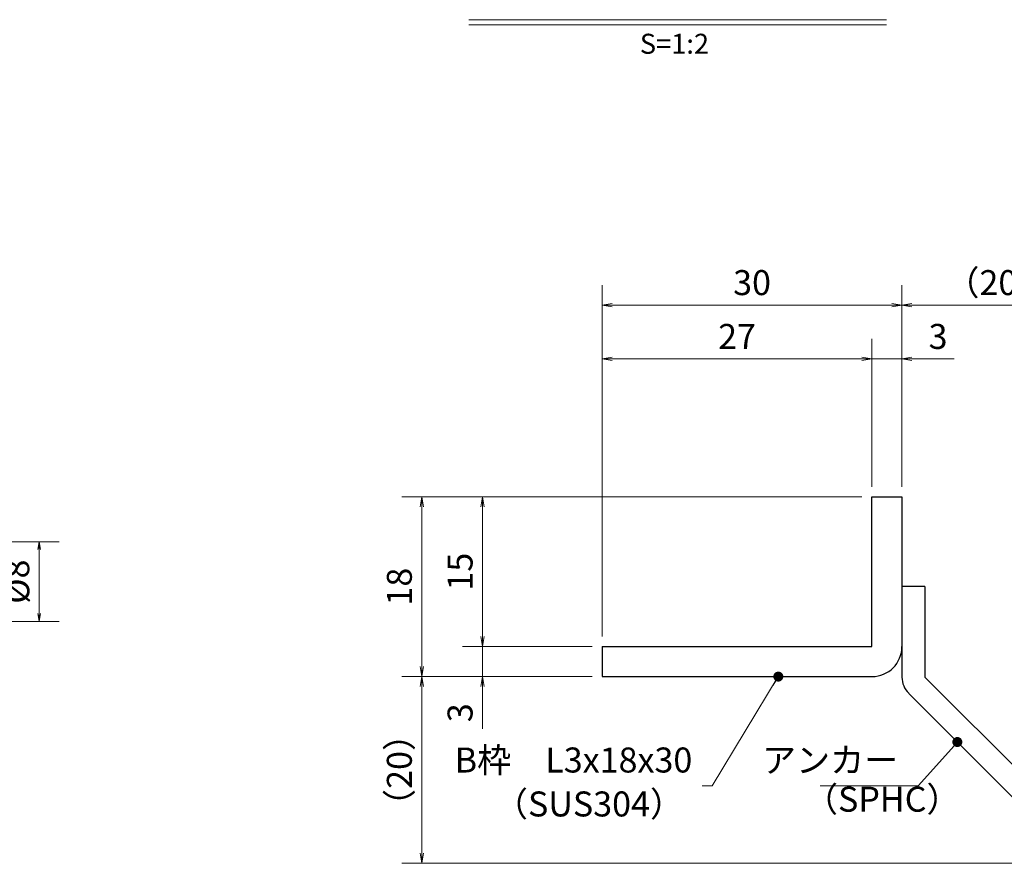
# Model space of a CAD drawing. Extents: x 0 to 2100, y 0 to 1485.
# Drawn here: x 882 to 1375, y 283 to 705 of the extents above; entities that cross this region are included whole.
import ezdxf
from ezdxf.enums import TextEntityAlignment as Align

# ---------------------------------------------------------------- set-up
doc = ezdxf.new("R2010")
doc.units = 0
doc.header["$LTSCALE"] = 15
doc.header["$MEASUREMENT"] = 0
doc.layers.get('0').update_dxf_attribs({"color": 5, "linetype": 'CONTINUOUS'})
doc.layers.get('DEFPOINTS').update_dxf_attribs({"color": 250, "linetype": 'CONTINUOUS'})
for name, color, linetype, lineweight in [('アンカー', 7, 'CONTINUOUS', 25), ('寸法注釈', 30, 'CONTINUOUS', 18), ('枠', 7, 'CONTINUOUS', 25)]:
    doc.layers.add(name, color=color, linetype=linetype, lineweight=lineweight)
doc.styles.add('BIGFONT', font='romans.shx', dxfattribs={"width": 0.7336, "bigfont": 'extfont.shx'})
doc.styles.get("Standard").update_dxf_attribs({"font": 'ROMANS.SHX', "width": 0.8, "height": 12.5, "bigfont": 'EXTFONT.SHX'})
doc.styles.add('丸ゴシック', font='HGRSMP.TTF', dxfattribs={"width": 0.9})
doc.dimstyles.get("Standard").update_dxf_attribs({"dimscale": 5, "dimtxt": 12.5, "dimasz": 2, "dimexe": 0.5, "dimexo": 0.5, "dimgap": 0.5, "dimtad": 3, "dimdec": 4, "dimdsep": 46, "dimtxsty": 'Standard', "dimblk1": 'OPEN', "dimblk2": 'OPEN', "dimsah": 1, "dimcen": 0, "dimclrd": 30, "dimclre": 30, "dimclrt": 256, "dimadec": 4, "dimazin": 2, "dimtfac": 1, "dimtdec": 4, "dimtmove": 0, "dimatfit": 3, "dimldrblk": 'OPEN', "dimfxl": 0, "dimtolj": 1, "dimlwd": -1, "dimlwe": -1, "dimarcsym": 0})

# ---------------------------------------------------------------- blocks, each defined once
blk = doc.blocks.new('_OPEN')
at = {"color": 0, "linetype": 'ByBlock'}
for p, q in [((-1, 0.167), (0, 0)), ((0, 0), (-1, -0.167)), ((0, 0), (-1, 0))]:
    blk.add_line(p, q, dxfattribs=at)
blk = doc.blocks.new('*D126')
at = {"layer": 'DEFPOINTS', "color": 0}
for p in [(1083.7, 376.19), (1173.93, 376.19), (1412.32, 282.8)]:
    blk.add_point(p, dxfattribs=at)
at = {"layer": '寸法注釈', "color": 30}
for p, q in [((1168.93, 376.19), (1073.7, 376.19)), ((1083.7, 287.8), (1083.7, 371.19)), ((1407.32, 282.8), (1073.7, 282.8))]:
    blk.add_line(p, q, dxfattribs=at)
at = {"layer": '寸法注釈', "color": 30, "xscale": 5, "yscale": 5, "zscale": 5}
for p, rotation in [((1083.7, 376.19), 90), ((1083.7, 282.8), 270)]:
    blk.add_blockref('_OPEN', p, dxfattribs=dict(at, rotation=rotation))
at = {"layer": '寸法注釈', "color": 7, "insert": (1072.45, 329.5), "char_height": 12.5, "attachment_point": 5, "rotation": 90, "style": 'BIGFONT'}
blk.add_mtext('\\A1;（20）', dxfattribs=at)
blk = doc.blocks.new('_Dot')
at = {"color": 0, "linetype": 'ByBlock', "lineweight": -2}
blk.add_line((-0.5, 0), (-1, 0), dxfattribs=at)
at = {"color": 0, "linetype": 'ByBlock', "const_width": 0.5}
blk.add_lwpolyline([(-0.25, 0, 1), (0.25, 0, 1)], format="xyb", close=True, dxfattribs=at)
blk = doc.blocks.new('A$C6EB770D1')
at = {"layer": 'アンカー'}
for p, q in [((26.051, 19.304), (9.047, 2.3)), ((27.678, 17.678), (26.051, 19.304)), ((27.678, 17.678), (10.674, 0.674)), ((0, 2.3), (9.047, 2.3)), ((0, 2.3), (0, 0)), ((0, 0), (9.047, 0))]:
    blk.add_line(p, q, dxfattribs=at)
blk.add_arc((9.047, 2.3), 2.3, 270, 315, dxfattribs=at)
blk = doc.blocks.new('*D127')
at = {"layer": 'DEFPOINTS', "color": 0}
for p in [(1420.45, 562.03), (1323.93, 466.19), (1420.45, 290.94)]:
    blk.add_point(p, dxfattribs=at)
at = {"layer": '寸法注釈', "color": 30}
for p, q in [((1323.93, 471.19), (1323.93, 572.03)), ((1420.45, 295.94), (1420.45, 572.03)), ((1328.93, 562.03), (1415.45, 562.03))]:
    blk.add_line(p, q, dxfattribs=at)
at = {"layer": '寸法注釈', "color": 30, "xscale": 5, "yscale": 5, "zscale": 5, "rotation": 180}
blk.add_blockref('_OPEN', (1323.93, 562.03), dxfattribs=at)
at = {"layer": '寸法注釈', "color": 30, "xscale": 5, "yscale": 5, "zscale": 5}
blk.add_blockref('_OPEN', (1420.45, 562.03), dxfattribs=at)
at = {"layer": '寸法注釈', "color": 7, "insert": (1372.19, 573.28), "char_height": 12.5, "attachment_point": 5, "style": 'BIGFONT'}
blk.add_mtext('\\A1;（20）', dxfattribs=at)
blk = doc.blocks.new('*D128')
at = {"layer": 'DEFPOINTS', "color": 0}
for p in [(1173.93, 562.03), (1323.93, 466.19), (1173.93, 391.19)]:
    blk.add_point(p, dxfattribs=at)
at = {"layer": '寸法注釈', "color": 30}
for p, q in [((1173.93, 396.19), (1173.93, 572.03)), ((1323.93, 471.19), (1323.93, 572.03)), ((1318.93, 562.03), (1178.93, 562.03))]:
    blk.add_line(p, q, dxfattribs=at)
at = {"layer": '寸法注釈', "color": 30, "xscale": 5, "yscale": 5, "zscale": 5, "rotation": 180}
blk.add_blockref('_OPEN', (1173.93, 562.03), dxfattribs=at)
at = {"layer": '寸法注釈', "color": 30, "xscale": 5, "yscale": 5, "zscale": 5}
blk.add_blockref('_OPEN', (1323.93, 562.03), dxfattribs=at)
at = {"layer": '寸法注釈', "color": 7, "insert": (1248.93, 573.28), "char_height": 12.5, "attachment_point": 5, "style": 'BIGFONT'}
blk.add_mtext('\\A1;30', dxfattribs=at)
blk = doc.blocks.new('*D129')
at = {"layer": 'DEFPOINTS', "color": 0}
for p in [(1173.93, 535.1), (1308.93, 466.19), (1173.93, 391.19)]:
    blk.add_point(p, dxfattribs=at)
at = {"layer": '寸法注釈', "color": 30}
for p, q in [((1173.93, 396.19), (1173.93, 545.1)), ((1308.93, 471.19), (1308.93, 545.1)), ((1303.93, 535.1), (1178.93, 535.1))]:
    blk.add_line(p, q, dxfattribs=at)
at = {"layer": '寸法注釈', "color": 30, "xscale": 5, "yscale": 5, "zscale": 5, "rotation": 180}
blk.add_blockref('_OPEN', (1173.93, 535.1), dxfattribs=at)
at = {"layer": '寸法注釈', "color": 30, "xscale": 5, "yscale": 5, "zscale": 5}
blk.add_blockref('_OPEN', (1308.93, 535.1), dxfattribs=at)
at = {"layer": '寸法注釈', "color": 7, "insert": (1241.43, 546.35), "char_height": 12.5, "attachment_point": 5, "style": 'BIGFONT'}
blk.add_mtext('\\A1;27', dxfattribs=at)
blk = doc.blocks.new('*D130')
at = {"layer": 'DEFPOINTS', "color": 0}
for p in [(1323.93, 535.1), (1308.93, 466.19), (1323.93, 466.19)]:
    blk.add_point(p, dxfattribs=at)
at = {"layer": '寸法注釈', "color": 30}
for p, q in [((1308.93, 471.19), (1308.93, 545.1)), ((1323.93, 471.19), (1323.93, 545.1)), ((1303.93, 535.1), (1298.93, 535.1)), ((1308.93, 535.1), (1323.93, 535.1)), ((1328.93, 535.1), (1350.04, 535.1))]:
    blk.add_line(p, q, dxfattribs=at)
at = {"layer": '寸法注釈', "color": 30, "xscale": 5, "yscale": 5, "zscale": 5}
blk.add_blockref('_OPEN', (1308.93, 535.1), dxfattribs=at)
at = {"layer": '寸法注釈', "color": 30, "xscale": 5, "yscale": 5, "zscale": 5, "rotation": 180}
blk.add_blockref('_OPEN', (1323.93, 535.1), dxfattribs=at)
at = {"layer": '寸法注釈', "color": 7, "insert": (1341.99, 546.35), "char_height": 12.5, "attachment_point": 5, "style": 'BIGFONT'}
blk.add_mtext('\\A1;3', dxfattribs=at)
blk = doc.blocks.new('*D131')
at = {"layer": 'DEFPOINTS', "color": 0}
for p in [(1173.93, 391.19), (1114.08, 376.19), (1173.93, 376.19)]:
    blk.add_point(p, dxfattribs=at)
at = {"layer": '寸法注釈', "color": 30}
for p, q in [((1114.08, 396.19), (1114.08, 401.19)), ((1168.93, 391.19), (1104.08, 391.19)), ((1114.08, 391.19), (1114.08, 376.19)), ((1168.93, 376.19), (1104.08, 376.19)), ((1114.08, 371.19), (1114.08, 350.08))]:
    blk.add_line(p, q, dxfattribs=at)
at = {"layer": '寸法注釈', "color": 30, "xscale": 5, "yscale": 5, "zscale": 5}
for p, rotation in [((1114.08, 391.19), 270), ((1114.08, 376.19), 90)]:
    blk.add_blockref('_OPEN', p, dxfattribs=dict(at, rotation=rotation))
at = {"layer": '寸法注釈', "color": 7, "insert": (1102.83, 358.14), "char_height": 12.5, "attachment_point": 5, "rotation": 90, "style": 'BIGFONT'}
blk.add_mtext('\\A1;3', dxfattribs=at)
blk = doc.blocks.new('*D132')
at = {"layer": 'DEFPOINTS', "color": 0}
for p in [(1308.93, 466.19), (1083.7, 376.19), (1173.93, 376.19)]:
    blk.add_point(p, dxfattribs=at)
at = {"layer": '寸法注釈', "color": 30}
for p, q in [((1303.93, 466.19), (1073.7, 466.19)), ((1083.7, 461.19), (1083.7, 381.19)), ((1168.93, 376.19), (1073.7, 376.19))]:
    blk.add_line(p, q, dxfattribs=at)
at = {"layer": '寸法注釈', "color": 30, "xscale": 5, "yscale": 5, "zscale": 5}
for p, rotation in [((1083.7, 466.19), 90), ((1083.7, 376.19), 270)]:
    blk.add_blockref('_OPEN', p, dxfattribs=dict(at, rotation=rotation))
at = {"layer": '寸法注釈', "color": 7, "insert": (1072.45, 421.19), "char_height": 12.5, "attachment_point": 5, "rotation": 90, "style": 'BIGFONT'}
blk.add_mtext('\\A1;18', dxfattribs=at)
blk = doc.blocks.new('*D133')
at = {"layer": 'DEFPOINTS', "color": 0}
for p in [(1308.93, 466.19), (1114.08, 391.19), (1173.93, 391.19)]:
    blk.add_point(p, dxfattribs=at)
at = {"layer": '寸法注釈', "color": 30}
for p, q in [((1303.93, 466.19), (1104.08, 466.19)), ((1114.08, 461.19), (1114.08, 396.19)), ((1168.93, 391.19), (1104.08, 391.19))]:
    blk.add_line(p, q, dxfattribs=at)
at = {"layer": '寸法注釈', "color": 30, "xscale": 5, "yscale": 5, "zscale": 5}
for p, rotation in [((1114.08, 466.19), 90), ((1114.08, 391.19), 270)]:
    blk.add_blockref('_OPEN', p, dxfattribs=dict(at, rotation=rotation))
at = {"layer": '寸法注釈', "color": 7, "insert": (1102.83, 428.69), "char_height": 12.5, "attachment_point": 5, "rotation": 90, "style": 'BIGFONT'}
blk.add_mtext('\\A1;15', dxfattribs=at)
blk = doc.blocks.new('*D108')
at = {"layer": 'DEFPOINTS', "color": 0}
for p in [(754.55, 443.69), (754.55, 403.69), (892.31, 403.69)]:
    blk.add_point(p, dxfattribs=at)
at = {"layer": '寸法注釈', "color": 30}
for p, q in [((759.55, 443.69), (902.31, 443.69)), ((892.31, 439.69), (892.31, 407.69)), ((759.55, 403.69), (902.31, 403.69))]:
    blk.add_line(p, q, dxfattribs=at)
at = {"layer": '寸法注釈', "color": 30, "xscale": 4, "yscale": 4, "zscale": 4}
for p, rotation in [((892.31, 443.69), 90), ((892.31, 403.69), 270)]:
    blk.add_blockref('_OPEN', p, dxfattribs=dict(at, rotation=rotation))
at = {"layer": '寸法注釈', "color": 7, "insert": (881.06, 423.69), "char_height": 12.5, "attachment_point": 5, "rotation": 90, "style": 'BIGFONT'}
blk.add_mtext('\\A1;%%C8', dxfattribs=at)

msp = doc.modelspace()

# ---------------------------------------------------------------- linework, layer by layer
at = {"layer": '寸法注釈'}
for p, q in [((1107.174, 704.789), (1316.213, 704.789)), ((1107.174, 702.289), (1316.213, 702.289))]:
    msp.add_line(p, q, dxfattribs=at)
at = {"layer": '枠'}
for p, q in [((1308.93, 391.192), (1308.93, 466.192)), ((1308.93, 466.192), (1323.93, 466.192)), ((1323.93, 466.192), (1323.93, 391.192)), ((1173.93, 391.192), (1308.93, 391.192)), ((1173.93, 391.192), (1173.93, 376.192)), ((1173.93, 376.192), (1308.93, 376.192))]:
    msp.add_line(p, q, dxfattribs=at)
msp.add_arc((1308.93, 391.192), 15, 270, 0, dxfattribs=at)

# ---------------------------------------------------------------- block references
at = {"layer": 'アンカー', "xscale": 5, "yscale": 5, "zscale": 5, "rotation": 270}
msp.add_blockref('A$C6EB770D1', (1323.93, 421.192), dxfattribs=at)

# ---------------------------------------------------------------- texts
at = {"layer": '寸法注釈', "color": 7, "style": '丸ゴシック'}
msp.add_text('S=1:2', height=10, dxfattribs=at).set_placement((1210.087, 691.453), align=Align.MIDDLE)
at = {"layer": '寸法注釈', "color": 7, "char_height": 12.5, "style": 'BIGFONT'}
for s, insert, attachment_point in [('B枠\u3000L3x18x30', (1219.029, 332.852), 6), ('アンカー', (1322.094, 332.822), 6), ('（SUS304）', (1119.769, 302.334), 7), ('（SPHC）', (1274.887, 304.719), 7)]:
    msp.add_mtext(s, dxfattribs=dict(at, insert=insert, attachment_point=attachment_point))

# ---------------------------------------------------------------- dimensions: what is measured, and where the dimension line sits
at = {"layer": '寸法注釈'}
for base, p1, p2, picture, middle in [((1173.93, 562.026), (1323.93, 466.192), (1173.93, 391.192), '*D128', (1248.93, 573.276)), ((1173.93, 535.1), (1308.93, 466.192), (1173.93, 391.192), '*D129', (1241.43, 546.35)), ((1323.93, 535.1), (1308.93, 466.192), (1323.93, 466.192), '*D130', (1341.987, 546.35))]:
    dim = msp.add_linear_dim(base=base, p1=p1, p2=p2, dimstyle='Standard', override={"dimscale": 5, "dimtxt": 2.5, "dimasz": 1, "dimexe": 2, "dimexo": 1, "dimgap": 1, "dimtad": 3, "dimtih": 0, "dimtoh": 0, "dimdec": 1, "dimlfac": 0.2, "dimzin": 8, "dimtxsty": 'BIGFONT', "dimblk": 'Dot', "dimcen": -0.09, "dimclrd": 30, "dimclre": 30, "dimclrt": 7, "dimadec": 1, "dimtdec": 1, "dimtofl": 1, "dimldrblk": 'Dot', "dimtvp": 1, "dimtzin": 8}, dxfattribs=at)
    dim.commit()
    dim.dimension.update_dxf_attribs({"geometry": picture, "text_midpoint": middle})
dim = msp.add_linear_dim(base=(1420.45, 562.026), p1=(1323.93, 466.192), p2=(1420.45, 290.935), text='（20）', dimstyle='Standard', override={"dimscale": 5, "dimtxt": 2.5, "dimasz": 1, "dimexe": 2, "dimexo": 1, "dimgap": 1, "dimtad": 3, "dimtih": 0, "dimtoh": 0, "dimdec": 1, "dimlfac": 0.2, "dimzin": 8, "dimtxsty": 'BIGFONT', "dimblk": 'Dot', "dimcen": -0.09, "dimclrd": 30, "dimclre": 30, "dimclrt": 7, "dimadec": 1, "dimtdec": 1, "dimtofl": 1, "dimldrblk": 'Dot', "dimtvp": 1, "dimtzin": 8}, dxfattribs=at)
dim.commit()
dim.dimension.update_dxf_attribs({"geometry": '*D127', "text_midpoint": (1372.19, 573.276)})
for base, p1, p2, picture, middle in [((1083.705, 376.192), (1308.93, 466.192), (1173.93, 376.192), '*D132', (1072.455, 421.192)), ((1114.081, 391.192), (1308.93, 466.192), (1173.93, 391.192), '*D133', (1102.831, 428.692)), ((1114.081, 376.192), (1173.93, 391.192), (1173.93, 376.192), '*D131', (1102.831, 358.135))]:
    dim = msp.add_linear_dim(base=base, p1=p1, p2=p2, angle=90, dimstyle='Standard', override={"dimscale": 5, "dimtxt": 2.5, "dimasz": 1, "dimexe": 2, "dimexo": 1, "dimgap": 1, "dimtad": 3, "dimtih": 0, "dimtoh": 0, "dimdec": 1, "dimlfac": 0.2, "dimzin": 8, "dimtxsty": 'BIGFONT', "dimblk": 'Dot', "dimcen": -0.09, "dimclrd": 30, "dimclre": 30, "dimclrt": 7, "dimadec": 1, "dimtdec": 1, "dimtofl": 1, "dimldrblk": 'Dot', "dimtvp": 1, "dimtzin": 8}, dxfattribs=at)
    dim.commit()
    dim.dimension.update_dxf_attribs({"geometry": picture, "text_midpoint": middle})
for base, p1, p2, text, override, picture, middle in [((892.313, 403.692), (754.55, 443.692), (754.55, 403.692), '%%C<>', {"dimscale": 5, "dimtxt": 2.5, "dimasz": 0.8, "dimexe": 2, "dimexo": 1, "dimgap": 1, "dimtad": 3, "dimtih": 0, "dimtoh": 0, "dimdec": 2, "dimlfac": 0.2, "dimzin": 8, "dimtxsty": 'BIGFONT', "dimblk": 'Dot', "dimcen": -0.09, "dimclrd": 30, "dimclre": 30, "dimclrt": 7, "dimtdec": 2, "dimtofl": 1, "dimldrblk": 'Dot', "dimtvp": 1, "dimtzin": 8}, '*D108', (881.063, 423.692)), ((1083.705, 376.192), (1412.318, 282.803), (1173.93, 376.192), '（20）', {"dimscale": 5, "dimtxt": 2.5, "dimasz": 1, "dimexe": 2, "dimexo": 1, "dimgap": 1, "dimtad": 3, "dimtih": 0, "dimtoh": 0, "dimdec": 1, "dimlfac": 0.2, "dimzin": 8, "dimtxsty": 'BIGFONT', "dimblk": 'Dot', "dimcen": -0.09, "dimclrd": 30, "dimclre": 30, "dimclrt": 7, "dimadec": 1, "dimtdec": 1, "dimtofl": 1, "dimldrblk": 'Dot', "dimtvp": 1, "dimtzin": 8}, '*D126', (1072.455, 329.497))]:
    dim = msp.add_linear_dim(base=base, p1=p1, p2=p2, angle=90, text=text, dimstyle='Standard', override=override, dxfattribs=at)
    dim.commit()
    dim.dimension.update_dxf_attribs({"geometry": picture, "text_midpoint": middle})

# ---------------------------------------------------------------- leaders
msp.add_leader([(1262.071, 376.192), (1229.029, 321.602), (1224.029, 321.602)], dimstyle='Standard', override={"dimscale": 5, "dimtxt": 2.5, "dimasz": 1, "dimexe": 2, "dimexo": 1, "dimgap": 1, "dimtad": 3, "dimtih": 0, "dimtoh": 0, "dimdec": 1, "dimlfac": 0.2, "dimzin": 8, "dimtxsty": 'BIGFONT', "dimcen": -0.09, "dimclrd": 30, "dimclre": 30, "dimclrt": 7, "dimadec": 1, "dimtdec": 1, "dimtofl": 1, "dimldrblk": 'Dot', "dimtvp": 1, "dimtzin": 8}, dxfattribs=at)
at = {"layer": '寸法注釈', "annotation_type": 0, "has_hookline": 1, "hookline_direction": 1, "text_width": 39.125}
msp.add_leader([(1351.645, 343.477), (1332.094, 321.572), (1327.094, 321.572)], dimstyle='Standard', override={"dimscale": 5, "dimtxt": 2.5, "dimasz": 1, "dimexe": 2, "dimexo": 1, "dimgap": 1, "dimtad": 3, "dimtih": 0, "dimtoh": 0, "dimdec": 1, "dimlfac": 0.2, "dimzin": 8, "dimtxsty": 'BIGFONT', "dimcen": -0.09, "dimclrd": 30, "dimclre": 30, "dimclrt": 7, "dimadec": 1, "dimtdec": 1, "dimtofl": 1, "dimldrblk": 'Dot', "dimtvp": 1, "dimtzin": 8}, dxfattribs=at)

doc.saveas('drawing.dxf')
